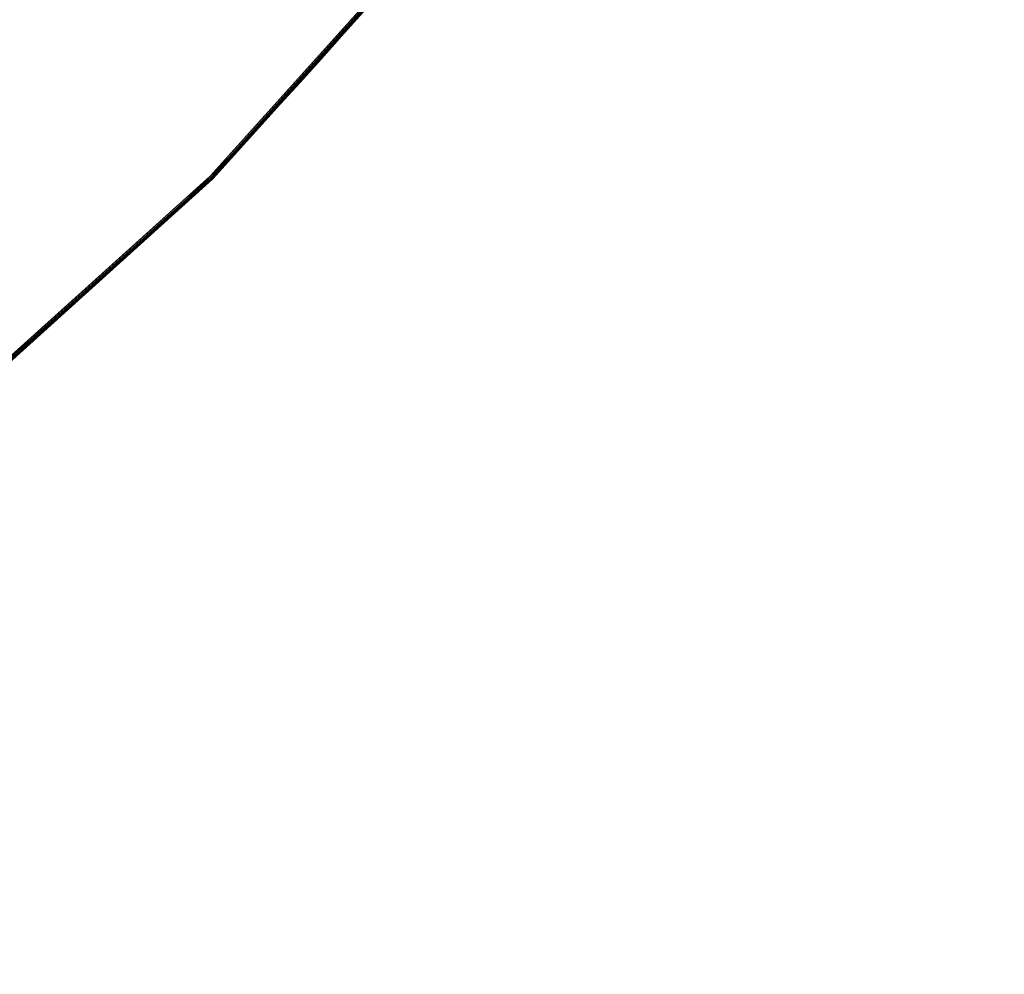
# Model space of a CAD drawing. Units: metres. Extents: x -0.25 to 1.74, y -0.86 to 1.13.
# Drawn here: x 0.96 to 1.48, y -0.6 to -0.09 of the extents above; entities that cross this region are included whole.
import ezdxf

# ---------------------------------------------------------------- set-up
doc = ezdxf.new("R2010")
doc.units = ezdxf.units.M
for name, color, linetype in [('72_CMAN_INSERT', 7, 'Continuous'), ('72_CMAN_RECEPTION_D2_ANY', 251, 'Continuous'), ('72_CMAN_RECEPTION_D3_TOPREC', 7, 'Continuous')]:
    doc.layers.add(name, color=color, linetype=linetype)

# ---------------------------------------------------------------- blocks, each defined once
blk = doc.blocks.new('72CMAN_RECEPTION_D3_TOPCONV_90_1')
at = {"invisible_edges": 10}
for points in [[(-0.1574, -0.00695, 0.02741), (-0.31463, 0.00133, 0.02741), (-0.25857, 0.66221, 0.02741), (-0.1574, 0.65605, 0.02741)], [(-0.1574, -0.00695, -0.00059), (-0.31463, 0.00133, -0.00059), (-0.25857, 0.66221, -0.00059), (-0.1574, 0.65605, -0.00059)], [(-0.1574, -0.00695, 0.02741), (-0.00017, 0.00133, 0.02741), (-0.05623, 0.66221, 0.02741), (-0.1574, 0.65605, 0.02741)], [(-0.1574, -0.00695, -0.00059), (-0.00017, 0.00133, -0.00059), (-0.05623, 0.66221, -0.00059), (-0.1574, 0.65605, -0.00059)]]:
    blk.add_3dface(points, dxfattribs=at)
for points in [[(-0.1574, -0.00828, 0.02683), (-0.1574, -0.00876, 0.02618), (-0.31483, -0.00048, 0.02618), (-0.3148, 0, 0.02683)], [(-0.1574, -0.00763, 0.02726), (-0.1574, -0.00828, 0.02683), (-0.3148, 0, 0.02683), (-0.31473, 0.00065, 0.02726)], [(-0.31473, 0.00065, -0.00043), (-0.3148, 0), (-0.1574, -0.00828), (-0.1574, -0.00763, -0.00043)], [(-0.1574, -0.00695, 0.02741), (-0.1574, -0.00763, 0.02726), (-0.31473, 0.00065, 0.02726), (-0.31463, 0.00133, 0.02741)], [(-0.31463, 0.00133, -0.00059), (-0.31473, 0.00065, -0.00043), (-0.1574, -0.00763, -0.00043), (-0.1574, -0.00695, -0.00059)], [(-0.00017, 0.00133, 0.02741), (-0.00007, 0.00065, 0.02726), (-0.1574, -0.00763, 0.02726), (-0.1574, -0.00695, 0.02741)], [(-0.1574, -0.00695, -0.00059), (-0.1574, -0.00763, -0.00043), (-0.00007, 0.00065, -0.00043), (-0.00017, 0.00133, -0.00059)], [(-0.00007, 0.00065, 0.02726), (0, 0, 0.02683), (-0.1574, -0.00828, 0.02683), (-0.1574, -0.00763, 0.02726)], [(-0.1574, -0.00763, -0.00043), (-0.1574, -0.00828), (0, 0), (-0.00007, 0.00065, -0.00043)], [(0, 0, 0.02683), (0.00003, -0.00048, 0.02618), (-0.1574, -0.00876, 0.02618), (-0.1574, -0.00828, 0.02683)], [(-0.1574, -0.00828), (-0.1574, -0.00876, 0.00065), (0.00003, -0.00048, 0.00065), (0, 0)], [(-0.1574, -0.00876, 0.02618), (-0.1574, -0.00895, 0.02541), (-0.31484, -0.00066, 0.02541), (-0.31483, -0.00048, 0.02618)], [(-0.31483, -0.00048, 0.00065), (-0.31484, -0.00066, 0.00141), (-0.1574, -0.00895, 0.00141), (-0.1574, -0.00876, 0.00065)], [(-0.31484, -0.00066, 0.02541), (-0.1574, -0.00895, 0.02541), (-0.1574, -0.00895, 0.00141), (-0.31484, -0.00066, 0.00141)], [(-0.3148, 0), (-0.31483, -0.00048, 0.00065), (-0.1574, -0.00876, 0.00065), (-0.1574, -0.00828)], [(0.00003, -0.00048, 0.02618), (0.00004, -0.00066, 0.02541), (-0.1574, -0.00895, 0.02541), (-0.1574, -0.00876, 0.02618)], [(-0.1574, -0.00876, 0.00065), (-0.1574, -0.00895, 0.00141), (0.00004, -0.00066, 0.00141), (0.00003, -0.00048, 0.00065)], [(-0.1574, -0.00895, 0.02541), (0.00004, -0.00066, 0.02541), (0.00004, -0.00066, 0.00141), (-0.1574, -0.00895, 0.00141)]]:
    blk.add_3dface(points)
blk = doc.blocks.new('72_CMAN_RECEPTION_D2_TOPCONV60_1')
at = {"layer": '72_CMAN_RECEPTION_D2_ANY'}
blk.add_arc((0.59254, 0.60107, 0), 1.48832, 231.90028, 306.27177, dxfattribs=at)
blk = doc.blocks.new('72cman_reception20D165330474248ADA723A476539ED732')
at = {"rotation": 45}
blk.add_blockref('72_CMAN_RECEPTION_D2_TOPCONV60_1', (0.0131, 0.033), dxfattribs=at)
blk = doc.blocks.new('EDWGC50CE9DE6F9140F999FA7CCD7FEE6E94')
at = {"color": 7}
blk.add_blockref('72cman_reception20D165330474248ADA723A476539ED732', (0, 0), dxfattribs=at)
at = {"layer": '72_CMAN_RECEPTION_D3_TOPREC', "color": 0, "rotation": 45}
blk.add_blockref('72CMAN_RECEPTION_D3_TOPCONV_90_1', (1.1636, -0.0615, 0.7118), dxfattribs=at)
blk = doc.blocks.new('EDWGA072AA3440314FEA825F416A3AC83655')
at = {"layer": '72_CMAN_INSERT'}
blk.add_blockref('EDWGC50CE9DE6F9140F999FA7CCD7FEE6E94', (0, 0), dxfattribs=at)

msp = doc.modelspace()

# ---------------------------------------------------------------- block references
msp.add_blockref('EDWGA072AA3440314FEA825F416A3AC83655', (0, 0))

doc.saveas('drawing.dxf')
